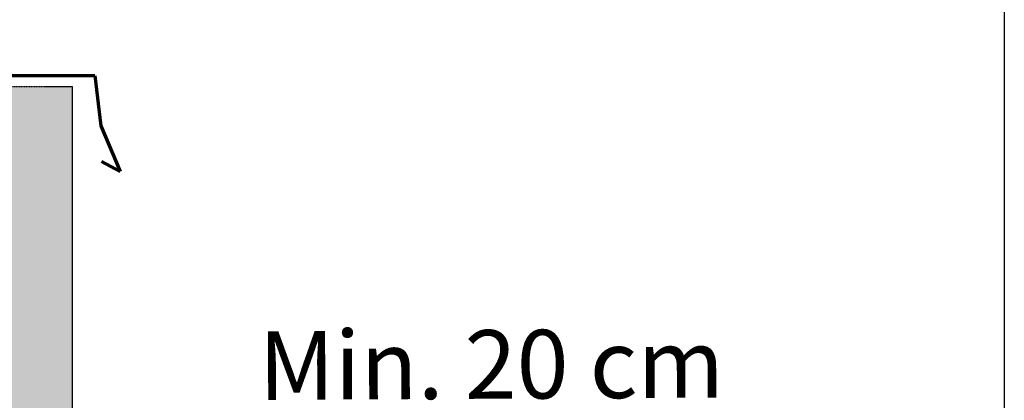
# Model space of a CAD drawing. Units: millimetres. Extents: x 28336 to 30699, y 504 to 2374.
# Drawn here: x 28661 to 29235, y 1445 to 1667 of the extents above; entities that cross this region are included whole.
import ezdxf

# ---------------------------------------------------------------- set-up
doc = ezdxf.new("R2010")
doc.units = ezdxf.units.MM
doc.header["$MEASUREMENT"] = 0
doc.linetypes.add('BORDER2', pattern=[0.875, 0.25, -0.125, 0.25, -0.125, 0, -0.125])
doc.layers.add('1', color=7, linetype='Continuous')
doc.layers.add('APP_text', color=7, linetype='Continuous')
doc.styles.get("Standard").update_dxf_attribs({"font": 'arial.ttf'})

# ---------------------------------------------------------------- blocks, each defined once
blk = doc.blocks.new('Murkrone')
at = {"layer": '1', "linetype": 'Continuous', "lineweight": 70}
for p, q in [((23223.84, 506.75), (23220.28, 477.28)), ((23223.23, 506.75), (23553.03, 506.75)), ((23553.03, 506.75), (23556.59, 477.28)), ((23220.28, 477.28), (23209.03, 450.61)), ((23556.59, 477.28), (23567.84, 450.61)), ((23209.03, 450.61), (23219.87, 456.44)), ((23567.84, 450.61), (23557.01, 456.44))]:
    blk.add_line(p, q, dxfattribs=at)

msp = doc.modelspace()

# ---------------------------------------------------------------- hatches: boundary and pattern name
at = {"layer": '1', "linetype": 'BORDER2'}
h = msp.add_hatch(color=256, dxfattribs=at)
h.set_gradient(color1=(132, 132, 132), color2=(144, 144, 144), one_color=1)
h.paths.add_polyline_path([(28691.68, 1067.41), (28691.68, 1627.92), (28391.68, 1627.92), (28391.68, 503.99), (28691.68, 503.99), (28691.68, 1017.41)])

# ---------------------------------------------------------------- linework, layer by layer
at = {"layer": '1', "linetype": 'Continuous'}
msp.add_line((29234.68, 1937.58), (29234.68, 1307.76), dxfattribs=at)
at = {"layer": '1', "linetype": 'BORDER2'}
msp.add_line((28391.68, 1627.92), (28691.68, 1627.92), dxfattribs=at)
at = {"layer": '1', "ltscale": 100}
msp.add_line((28691.68, 1627.92), (28691.68, 503.99), dxfattribs=at)

# ---------------------------------------------------------------- block references
at = {"layer": '1', "linetype": 'BORDER2'}
msp.add_blockref('Murkrone', (5151.77, 1127.7), dxfattribs=at)

# ---------------------------------------------------------------- texts
at = {"layer": 'APP_text', "insert": (28800.2, 1485.23), "char_height": 40, "width": 277.1453, "attachment_point": 1, "rotation": 0.28999}
msp.add_mtext('{\\f@Arial Unicode MS|b0|i0|c0|p34;Min. 20 cm\\P\\C252; }', dxfattribs=at)

doc.saveas('drawing.dxf')
